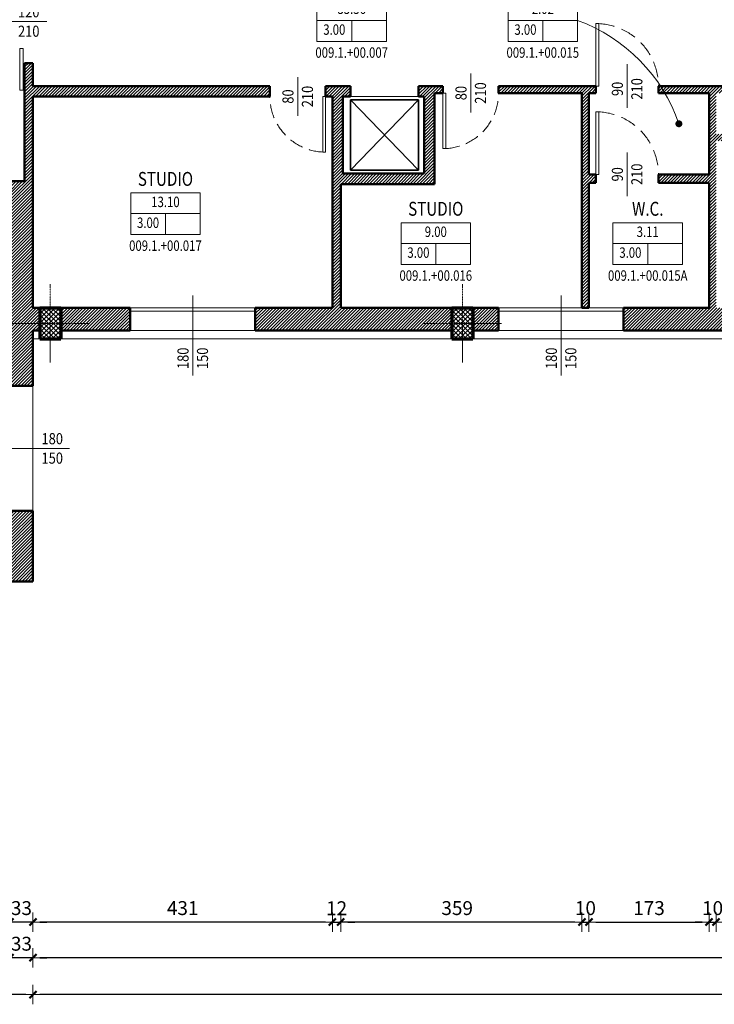
# Model space of a CAD drawing. Extents: x 69 to 5001, y 6298 to 9073.
# Drawn here: x 2534 to 3534, y 6298 to 7715 of the extents above; entities that cross this region are included whole.
import ezdxf
from ezdxf.enums import TextEntityAlignment as Align

# ---------------------------------------------------------------- set-up
doc = ezdxf.new("R2010")
doc.units = 0
doc.header["$LTSCALE"] = 0.5
for name, pattern in [('CONTINUA', [0]), ('TRATTEGGIATA', [0.75, 0.5, -0.25]), ('TRATTO-PUNTO', [1, 0.5, -0.25, 0, -0.25])]:
    doc.linetypes.add(name, pattern=pattern)
doc.layers.get('0').update_dxf_attribs({"linetype": 'CONTINUA', "lineweight": 25})
doc.layers.get('Defpoints').update_dxf_attribs({"linetype": 'CONTINUA', "lineweight": 15})
for name, color, linetype, lineweight in [('0-13', 7, 'CONTINUA', 13), ('0-18', 6, 'CONTINUA', 18), ('0-35', 3, 'CONTINUA', 35), ('AREE_LOCALE', 6, 'CONTINUA', 15), ('ASSE', 7, 'TRATTO-PUNTO', 13), ('CODICE STANZA', 6, 'CONTINUOUS', 15), ('INFISSO', 1, 'CONTINUA', 18), ('MURATURA', 2, 'CONTINUA', 50), ('PILASTRO', 5, 'CONTINUA', 70), ('QUOTA', 6, 'CONTINUA', 18), ('QUOTA_INFISSO', 6, 'CONTINUA', 18), ('RETINO', 8, 'CONTINUA', 13), ('TESTO', 3, 'CONTINUA', 35)]:
    doc.layers.add(name, color=color, linetype=linetype, lineweight=lineweight)
doc.styles.add('ARIAL', font='ARIAL.TTF', dxfattribs={"width": 0.8})
doc.styles.add('ROMANS', font='romans', dxfattribs={"width": 0.8})
doc.dimstyles.new('FERRI', dxfattribs={"dimtxt": 20, "dimasz": 10, "dimexe": 0, "dimexo": 0, "dimgap": 10, "dimtad": 1, "dimtoh": 1, "dimdec": 0, "dimrnd": 1, "dimzin": 2, "dimdsep": 46, "dimtxsty": 'ARIAL', "dimblk": 'QUOTATO', "dimcen": 0, "dimse1": 1, "dimse2": 1, "dimclre": 2, "dimclrt": 7, "dimadec": 0, "dimazin": 0, "dimtfac": 1, "dimtdec": 0, "dimtix": 1, "dimtmove": 2, "dimatfit": 3, "dimldrblk": 'QUOTATO', "dimfxl": 0, "dimtolj": 1, "dimtzin": 0, "dimarcsym": 0})

# ---------------------------------------------------------------- blocks, each defined once
blk = doc.blocks.new('QUOTATO')
at = {"lineweight": 18}
for q in [(-1.09, 0), (0, 1.4), (0, -1.4)]:
    blk.add_line((0, 0), q, dxfattribs=at)
at = {"lineweight": 50}
blk.add_line((-0.5, -0.5), (0.5, 0.5), dxfattribs=at)
blk = doc.blocks.new('*D19')
at = {"layer": 'Defpoints', "color": 0}
for p in [(4709.5, 7255.2), (2553.5, 6906.2), (2553.5, 6311.5)]:
    blk.add_point(p, dxfattribs=at)
at = {"layer": 'QUOTA', "color": 0, "lineweight": -2}
blk.add_line((4699.5, 6311.5), (2563.5, 6311.5), dxfattribs=at)
at = {"layer": 'QUOTA', "color": 0, "lineweight": -2, "xscale": 10, "yscale": 10, "zscale": 10, "rotation": 180}
blk.add_blockref('QUOTATO', (2553.5, 6311.5), dxfattribs=at)
at = {"layer": 'QUOTA', "color": 0, "lineweight": -2, "xscale": 10, "yscale": 10, "zscale": 10}
blk.add_blockref('QUOTATO', (4709.5, 6311.5), dxfattribs=at)
at = {"layer": 'QUOTA', "color": 7, "insert": (3631.5, 6331.7), "char_height": 20, "attachment_point": 5, "style": 'ARIAL'}
blk.add_mtext('\\A1;2156', dxfattribs=at)
blk = doc.blocks.new('*D22')
at = {"layer": 'Defpoints', "color": 0}
for p in [(2984.5, 7300.2), (3343.5, 7300.2), (2984.5, 6415.8)]:
    blk.add_point(p, dxfattribs=at)
at = {"layer": 'QUOTA', "color": 0, "lineweight": -2}
blk.add_line((3333.5, 6415.8), (2994.5, 6415.8), dxfattribs=at)
at = {"layer": 'QUOTA', "color": 0, "lineweight": -2, "xscale": 10, "yscale": 10, "zscale": 10, "rotation": 180}
blk.add_blockref('QUOTATO', (2984.5, 6415.8), dxfattribs=at)
at = {"layer": 'QUOTA', "color": 0, "lineweight": -2, "xscale": 10, "yscale": 10, "zscale": 10}
blk.add_blockref('QUOTATO', (3343.5, 6415.8), dxfattribs=at)
at = {"layer": 'QUOTA', "color": 7, "insert": (3164, 6436), "char_height": 20, "attachment_point": 5, "style": 'ARIAL'}
blk.add_mtext('\\A1;359', dxfattribs=at)
blk = doc.blocks.new('*D23')
at = {"layer": 'Defpoints', "color": 0}
for p in [(4676.5, 7175.2), (2553.5, 6771.1), (2553.5, 6364.5)]:
    blk.add_point(p, dxfattribs=at)
at = {"layer": 'QUOTA', "color": 0, "lineweight": -2}
blk.add_line((4666.5, 6364.5), (2563.5, 6364.5), dxfattribs=at)
at = {"layer": 'QUOTA', "color": 0, "lineweight": -2, "xscale": 10, "yscale": 10, "zscale": 10, "rotation": 180}
blk.add_blockref('QUOTATO', (2553.5, 6364.5), dxfattribs=at)
at = {"layer": 'QUOTA', "color": 0, "lineweight": -2, "xscale": 10, "yscale": 10, "zscale": 10}
blk.add_blockref('QUOTATO', (4676.5, 6364.5), dxfattribs=at)
at = {"layer": 'QUOTA', "color": 7, "insert": (3615, 6384.7), "char_height": 20, "attachment_point": 5, "style": 'ARIAL'}
blk.add_mtext('\\A1;2123', dxfattribs=at)
blk = doc.blocks.new('*D52')
at = {"layer": 'Defpoints', "color": 0}
for p in [(2553.5, 7300.2), (2984.5, 7300.2), (2553.5, 6415.8)]:
    blk.add_point(p, dxfattribs=at)
at = {"layer": 'QUOTA', "color": 0, "lineweight": -2}
blk.add_line((2974.5, 6415.8), (2563.5, 6415.8), dxfattribs=at)
at = {"layer": 'QUOTA', "color": 0, "lineweight": -2, "xscale": 10, "yscale": 10, "zscale": 10, "rotation": 180}
blk.add_blockref('QUOTATO', (2553.5, 6415.8), dxfattribs=at)
at = {"layer": 'QUOTA', "color": 0, "lineweight": -2, "xscale": 10, "yscale": 10, "zscale": 10}
blk.add_blockref('QUOTATO', (2984.5, 6415.8), dxfattribs=at)
at = {"layer": 'QUOTA', "color": 7, "insert": (2769, 6436), "char_height": 20, "attachment_point": 5, "style": 'ARIAL'}
blk.add_mtext('\\A1;431', dxfattribs=at)
blk = doc.blocks.new('*D89')
at = {"layer": 'Defpoints', "color": 0}
for p in [(2520.5, 6939.2), (2553.5, 6939.2), (2520.5, 6415.8)]:
    blk.add_point(p, dxfattribs=at)
at = {"layer": 'QUOTA', "color": 0, "lineweight": -2}
for p, q in [((2510.5, 6415.8), (2500.5, 6415.8)), ((2553.5, 6415.8), (2520.5, 6415.8)), ((2563.5, 6415.8), (2573.5, 6415.8))]:
    blk.add_line(p, q, dxfattribs=at)
at = {"layer": 'QUOTA', "color": 0, "lineweight": -2, "xscale": 10, "yscale": 10, "zscale": 10}
blk.add_blockref('QUOTATO', (2520.5, 6415.8), dxfattribs=at)
at = {"layer": 'QUOTA', "color": 0, "lineweight": -2, "xscale": 10, "yscale": 10, "zscale": 10, "rotation": 180}
blk.add_blockref('QUOTATO', (2553.5, 6415.8), dxfattribs=at)
at = {"layer": 'QUOTA', "color": 7, "insert": (2537, 6436), "char_height": 20, "attachment_point": 5, "style": 'ARIAL'}
blk.add_mtext('\\A1;33', dxfattribs=at)
blk = doc.blocks.new('*D90')
at = {"layer": 'Defpoints', "color": 0}
for p in [(2553.5, 7007.7), (2520.5, 6939.2), (2520.5, 6364.5)]:
    blk.add_point(p, dxfattribs=at)
at = {"layer": 'QUOTA', "color": 0, "lineweight": -2}
for p, q in [((2510.5, 6364.5), (2500.5, 6364.5)), ((2553.5, 6364.5), (2520.5, 6364.5)), ((2563.5, 6364.5), (2573.5, 6364.5))]:
    blk.add_line(p, q, dxfattribs=at)
at = {"layer": 'QUOTA', "color": 0, "lineweight": -2, "xscale": 10, "yscale": 10, "zscale": 10}
blk.add_blockref('QUOTATO', (2520.5, 6364.5), dxfattribs=at)
at = {"layer": 'QUOTA', "color": 0, "lineweight": -2, "xscale": 10, "yscale": 10, "zscale": 10, "rotation": 180}
blk.add_blockref('QUOTATO', (2553.5, 6364.5), dxfattribs=at)
at = {"layer": 'QUOTA', "color": 7, "insert": (2537, 6384.7), "char_height": 20, "attachment_point": 5, "style": 'ARIAL'}
blk.add_mtext('\\A1;33', dxfattribs=at)
blk = doc.blocks.new('*D91')
at = {"layer": 'Defpoints', "color": 0}
for p in [(2306.5, 6906.2), (2553.5, 6906.2), (2306.5, 6311.5)]:
    blk.add_point(p, dxfattribs=at)
at = {"layer": 'QUOTA', "color": 0, "lineweight": -2}
blk.add_line((2543.5, 6311.5), (2316.5, 6311.5), dxfattribs=at)
at = {"layer": 'QUOTA', "color": 0, "lineweight": -2, "xscale": 10, "yscale": 10, "zscale": 10, "rotation": 180}
blk.add_blockref('QUOTATO', (2306.5, 6311.5), dxfattribs=at)
at = {"layer": 'QUOTA', "color": 0, "lineweight": -2, "xscale": 10, "yscale": 10, "zscale": 10}
blk.add_blockref('QUOTATO', (2553.5, 6311.5), dxfattribs=at)
at = {"layer": 'QUOTA', "color": 7, "insert": (2430, 6331.6), "char_height": 20, "attachment_point": 5, "style": 'ARIAL'}
blk.add_mtext('\\A1;247', dxfattribs=at)
blk = doc.blocks.new('*D92')
at = {"layer": 'Defpoints', "color": 0}
for p in [(2984.5, 7300.2), (2996.5, 7300.2), (2996.5, 6415.8)]:
    blk.add_point(p, dxfattribs=at)
at = {"layer": 'QUOTA', "color": 0, "lineweight": -2}
for p, q in [((2974.5, 6415.8), (2964.5, 6415.8)), ((2984.5, 6415.8), (2996.5, 6415.8)), ((3006.5, 6415.8), (3016.5, 6415.8))]:
    blk.add_line(p, q, dxfattribs=at)
at = {"layer": 'QUOTA', "color": 0, "lineweight": -2, "xscale": 10, "yscale": 10, "zscale": 10}
blk.add_blockref('QUOTATO', (2984.5, 6415.8), dxfattribs=at)
at = {"layer": 'QUOTA', "color": 0, "lineweight": -2, "xscale": 10, "yscale": 10, "zscale": 10, "rotation": 180}
blk.add_blockref('QUOTATO', (2996.5, 6415.8), dxfattribs=at)
at = {"layer": 'QUOTA', "color": 7, "insert": (2990.5, 6435.8), "char_height": 20, "attachment_point": 5, "style": 'ARIAL'}
blk.add_mtext('\\A1;12', dxfattribs=at)
blk = doc.blocks.new('q-fin-s')
at = {"layer": 'QUOTA_INFISSO'}
blk.add_line((62.8, 0), (-52.4, 0), dxfattribs=at)
at = {"layer": 'QUOTA_INFISSO', "style": 'ROMANS', "width": 0.85}
for tag, p in [('A', (-27.8, 14)), ('B', (-27.8, -14))]:
    blk.add_attdef(tag, text='', height=16, dxfattribs=at).set_placement(p, align=Align.MIDDLE_CENTER)
blk = doc.blocks.new('q-fin-d')
at = {"layer": 'QUOTA_INFISSO'}
blk.add_line((-62.8, 0), (52.4, 0), dxfattribs=at)
at = {"layer": 'QUOTA_INFISSO', "style": 'ROMANS', "width": 0.85}
for tag, p in [('A', (27.8, 14)), ('B', (27.8, -14))]:
    blk.add_attdef(tag, text='', height=16, dxfattribs=at).set_placement(p, align=Align.MIDDLE_CENTER)
blk = doc.blocks.new('INFO')
at = {"layer": 'AREE_LOCALE'}
blk.add_line((0, -60), (0, -30), dxfattribs=at)
for points in [[(-50, 0), (50, 0), (50, -30), (-50, -30)], [(-50, -30), (50, -30), (50, -60), (-50, -60)]]:
    blk.add_lwpolyline(points, close=True, dxfattribs=at)
at = {"layer": 'AREE_LOCALE', "style": 'ROMANS', "width": 0.8}
for tag, p in [('AREA', (0, -15)), ('ALTEZZA', (-25, -45)), ('SUPIL', (25, -45))]:
    blk.add_attdef(tag, text='', height=15, dxfattribs=at).set_placement(p, align=Align.MIDDLE)
at = {"layer": 'CODICE STANZA', "style": 'ROMANS', "width": 0.8}
blk.add_attdef('CODICE_STANZA', text='', height=15, dxfattribs=at).set_placement((0, -83.6), align=Align.CENTER)
at = {"layer": 'TESTO', "style": 'ROMANS', "width": 0.8}
for tag, p in [('DESTINAZIONE1', (0, 35)), ('DESTINAZIONE2', (0, 10))]:
    blk.add_attdef(tag, text='', height=20, dxfattribs=at).set_placement(p, align=Align.CENTER)
blk = doc.blocks.new('PORTA1')
at = {"layer": 'INFISSO'}
blk.add_lwpolyline([(0, 1), (-0.05, 1), (-0.05, 0), (0, 0)], close=True, dxfattribs=at)
at = {"layer": 'INFISSO', "linetype": 'TRATTEGGIATA'}
blk.add_arc((0, 0), 1, 92.866, 180, dxfattribs=at)
at = {"layer": 'QUOTA_INFISSO'}
blk.add_line((-0.5, 0.35), (-0.5, -0.35), dxfattribs=at)
blk = doc.blocks.new('q-porta')
at = {"layer": 'QUOTA_INFISSO'}
blk.add_line((-25.8, 0), (25.8, 0), dxfattribs=at)
at = {"layer": 'QUOTA_INFISSO', "style": 'ROMANS', "width": 0.85}
for tag, p in [('A', (0, 14)), ('B', (0, -14))]:
    blk.add_attdef(tag, text='', height=16, dxfattribs=at).set_placement(p, align=Align.MIDDLE_CENTER)
blk = doc.blocks.new('*D128')
at = {"layer": 'Defpoints', "color": 0}
for p in [(3343.5, 7300.2), (3353.5, 7300.2), (3353.5, 6415.8)]:
    blk.add_point(p, dxfattribs=at)
at = {"layer": 'QUOTA', "color": 0, "lineweight": -2}
for p, q in [((3333.5, 6415.8), (3323.5, 6415.8)), ((3343.5, 6415.8), (3353.5, 6415.8)), ((3363.5, 6415.8), (3373.5, 6415.8))]:
    blk.add_line(p, q, dxfattribs=at)
at = {"layer": 'QUOTA', "color": 0, "lineweight": -2, "xscale": 10, "yscale": 10, "zscale": 10}
blk.add_blockref('QUOTATO', (3343.5, 6415.8), dxfattribs=at)
at = {"layer": 'QUOTA', "color": 0, "lineweight": -2, "xscale": 10, "yscale": 10, "zscale": 10, "rotation": 180}
blk.add_blockref('QUOTATO', (3353.5, 6415.8), dxfattribs=at)
at = {"layer": 'QUOTA', "color": 7, "insert": (3348.5, 6436), "char_height": 20, "attachment_point": 5, "style": 'ARIAL'}
blk.add_mtext('\\A1;10', dxfattribs=at)
blk = doc.blocks.new('*D129')
at = {"layer": 'Defpoints', "color": 0}
for p in [(3353.5, 7300.2), (3526.5, 7300.2), (3526.5, 6415.8)]:
    blk.add_point(p, dxfattribs=at)
at = {"layer": 'QUOTA', "color": 0, "lineweight": -2}
blk.add_line((3363.5, 6415.8), (3516.5, 6415.8), dxfattribs=at)
at = {"layer": 'QUOTA', "color": 0, "lineweight": -2, "xscale": 10, "yscale": 10, "zscale": 10, "rotation": 180}
blk.add_blockref('QUOTATO', (3353.5, 6415.8), dxfattribs=at)
at = {"layer": 'QUOTA', "color": 0, "lineweight": -2, "xscale": 10, "yscale": 10, "zscale": 10}
blk.add_blockref('QUOTATO', (3526.5, 6415.8), dxfattribs=at)
at = {"layer": 'QUOTA', "color": 7, "insert": (3440, 6436), "char_height": 20, "attachment_point": 5, "style": 'ARIAL'}
blk.add_mtext('\\A1;173', dxfattribs=at)
blk = doc.blocks.new('*D130')
at = {"layer": 'Defpoints', "color": 0}
for p in [(3526.5, 7300.2), (3536.5, 7300.2), (3536.5, 6415.8)]:
    blk.add_point(p, dxfattribs=at)
at = {"layer": 'QUOTA', "color": 0, "lineweight": -2}
for p, q in [((3516.5, 6415.8), (3506.5, 6415.8)), ((3526.5, 6415.8), (3536.5, 6415.8)), ((3546.5, 6415.8), (3556.5, 6415.8))]:
    blk.add_line(p, q, dxfattribs=at)
at = {"layer": 'QUOTA', "color": 0, "lineweight": -2, "xscale": 10, "yscale": 10, "zscale": 10}
blk.add_blockref('QUOTATO', (3526.5, 6415.8), dxfattribs=at)
at = {"layer": 'QUOTA', "color": 0, "lineweight": -2, "xscale": 10, "yscale": 10, "zscale": 10, "rotation": 180}
blk.add_blockref('QUOTATO', (3536.5, 6415.8), dxfattribs=at)
at = {"layer": 'QUOTA', "color": 7, "insert": (3531.5, 6436), "char_height": 20, "attachment_point": 5, "style": 'ARIAL'}
blk.add_mtext('\\A1;10', dxfattribs=at)
blk = doc.blocks.new('*D131')
at = {"layer": 'Defpoints', "color": 0}
for p in [(3536.5, 7300.2), (3766.5, 7300.2), (3766.5, 6415.8)]:
    blk.add_point(p, dxfattribs=at)
at = {"layer": 'QUOTA', "color": 0, "lineweight": -2}
blk.add_line((3546.5, 6415.8), (3756.5, 6415.8), dxfattribs=at)
at = {"layer": 'QUOTA', "color": 0, "lineweight": -2, "xscale": 10, "yscale": 10, "zscale": 10, "rotation": 180}
blk.add_blockref('QUOTATO', (3536.5, 6415.8), dxfattribs=at)
at = {"layer": 'QUOTA', "color": 0, "lineweight": -2, "xscale": 10, "yscale": 10, "zscale": 10}
blk.add_blockref('QUOTATO', (3766.5, 6415.8), dxfattribs=at)
at = {"layer": 'QUOTA', "color": 7, "insert": (3651.5, 6436), "char_height": 20, "attachment_point": 5, "style": 'ARIAL'}
blk.add_mtext('\\A1;230', dxfattribs=at)

msp = doc.modelspace()

# ---------------------------------------------------------------- hatches: boundary and pattern name
at = {"layer": 'RETINO'}
h = msp.add_hatch(dxfattribs=at)
h.set_pattern_fill('ANSI31', color=256, style=0)
h.paths.add_polyline_path([(2553.5, 7267.2), (2563.5, 7267.2), (2563.5, 7300.2), (2553.5, 7300.2), (2553.5, 7604.2), (2894.5, 7604.2), (2894.5, 7619.2), (2553.5, 7619.2), (2553.5, 7652.2), (2541.5, 7652.2), (2541.5, 7482.2), (2479.2, 7482.2), (2479.2, 7467.2), (2520.5, 7467.2), (2520.5, 7259.2), (2410.5, 7259.2), (2410.5, 7377.2), (2398.5, 7377.2), (2398.5, 7259.2), (2297.5, 7259.2), (2297.5, 7377.2), (2285.5, 7377.2), (2285.5, 7247.2), (2520.5, 7247.2), (2520.5, 7187.7), (2553.5, 7187.7)])
h.paths.add_polyline_path([(2479.2, 7482.2), (2310.2, 7482.2), (2310.2, 7467.2), (2398.5, 7467.2), (2398.5, 7457.2), (2410.5, 7457.2), (2410.5, 7467.2), (2479.2, 7467.2)], flags=17)
h.paths.add_polyline_path([(2310.2, 7482.2), (2102.5, 7482.2), (2102.5, 7467.2), (2285.5, 7467.2), (2285.5, 7457.2), (2297.5, 7457.2), (2297.5, 7467.2), (2310.2, 7467.2)])
h = msp.add_hatch(dxfattribs=at)
h.set_pattern_fill('ANSI31', color=256, style=0)
h.paths.add_polyline_path([(3156.5, 7300.2), (2996.5, 7300.2), (2996.5, 7478.2), (3131.5, 7478.2), (3131.5, 7609.2), (3143.5, 7609.2), (3143.5, 7619.2), (3108.5, 7619.2), (3108.5, 7604.2), (3116.5, 7604.2), (3116.5, 7493.2), (2999.5, 7493.2), (2999.5, 7604.2), (3010.5, 7604.2), (3010.5, 7619.2), (2974.5, 7619.2), (2974.5, 7604.2), (2984.5, 7604.2), (2984.5, 7300.2), (2873.5, 7300.2), (2873.5, 7267.2), (3156.5, 7267.2)])
h = msp.add_hatch(dxfattribs=at)
h.set_pattern_fill('ANSI31', color=256, style=0)
h.paths.add_polyline_path([(3363.5, 7619.2), (3223.5, 7619.2), (3223.5, 7609.2), (3343.5, 7609.2), (3343.5, 7300.2), (3353.5, 7300.2), (3353.5, 7480.2), (3363.5, 7480.2), (3363.5, 7492.2), (3353.5, 7492.2), (3353.5, 7609.2), (3363.5, 7609.2)])
h = msp.add_hatch(dxfattribs=at)
h.set_pattern_fill('ANSI31', color=256, style=0)
h.paths.add_polyline_path([(3536.5, 7540.2), (3623.5, 7540.2), (3623.5, 7609.2), (3631.5, 7609.2), (3631.5, 7619.2), (3456.6, 7619.2, -0.012255), (3462.8, 7609.2), (3526.5, 7609.2), (3526.5, 7492.2), (3453.5, 7492.2), (3453.5, 7480.2), (3526.5, 7480.2), (3526.5, 7300.2), (3403.5, 7300.2), (3403.5, 7267.2), (3615.5, 7267.2), (3615.5, 7300.2), (3536.5, 7300.2)])
h.paths.add_polyline_path([(3536.5, 7550.2), (3536.5, 7609.2), (3613.5, 7609.2), (3613.5, 7550.2)], flags=16)
h = msp.add_hatch(dxfattribs=at)
h.set_pattern_fill('ANSI31', color=256, style=0)
h.paths.add_polyline_path([(3456.6, 7619.2), (3453.5, 7619.2), (3453.5, 7609.2), (3462.8, 7609.2, 0.012255)])
h = msp.add_hatch(dxfattribs=at)
h.set_pattern_fill('ANSI37', color=256, scale=1.5, style=0)
h.paths.add_polyline_path([(2593.5, 7300.2), (2578.5, 7300.2), (2578.5, 7277.7), (2593.5, 7277.7)])
h.paths.add_polyline_path([(2578.5, 7300.2), (2563.5, 7300.2), (2563.5, 7277.7), (2578.5, 7277.7)])
h.paths.add_polyline_path([(2578.5, 7277.7), (2563.5, 7277.7), (2563.5, 7255.2), (2578.5, 7255.2)])
h.paths.add_polyline_path([(2593.5, 7277.7), (2578.5, 7277.7), (2578.5, 7255.2), (2593.5, 7255.2)])
h = msp.add_hatch(dxfattribs=at)
h.set_pattern_fill('ANSI31', color=256, style=0)
h.paths.add_polyline_path([(2693.5, 7300.2), (2593.5, 7300.2), (2593.5, 7267.2), (2693.5, 7267.2)])
h = msp.add_hatch(dxfattribs=at)
h.set_pattern_fill('ANSI37', color=256, scale=1.5, style=0)
h.paths.add_polyline_path([(3186.5, 7300.2), (3156.5, 7300.2), (3156.5, 7255.2), (3186.5, 7255.2)])
h = msp.add_hatch(dxfattribs=at)
h.set_pattern_fill('ANSI31', color=256, style=0)
h.paths.add_polyline_path([(3223.5, 7300.2), (3186.5, 7300.2), (3186.5, 7277.7), (3223.5, 7277.7)])
h.paths.add_polyline_path([(3223.5, 7277.7), (3186.5, 7277.7), (3186.5, 7267.2), (3223.5, 7267.2)])
h = msp.add_hatch(dxfattribs=at)
h.set_pattern_fill('ANSI31', color=256, style=0)
h.paths.add_polyline_path([(2306.5, 6906.2), (2553.5, 6906.2), (2553.5, 7007.7), (2520.5, 7007.7), (2520.5, 6939.2), (2273.5, 6939.2), (2273.5, 6665.2), (1923.5, 6665.2), (1923.5, 6843.2), (1913.5, 6843.2), (1913.5, 6665.2), (1703.5, 6665.2), (1711.5, 6618.2), (1867.5, 6618.2), (1867.5, 6472.2), (1597.5, 6472.2), (1597.5, 6486.2), (1582.5, 6486.2), (1582.5, 6457.2), (1882.5, 6457.2), (1882.5, 6618.2), (2273.5, 6618.2), (2273.5, 6610.2), (2306.5, 6610.2)])

# ---------------------------------------------------------------- linework, layer by layer
at = {"layer": '0-13'}
for p, q in [((3108.5, 7604.2), (3010.5, 7604.2)), ((2553.5, 7255.2), (2563.5, 7255.2)), ((3156.5, 7255.2), (2593.5, 7255.2)), ((3186.5, 7255.2), (3615.5, 7255.2))]:
    msp.add_line(p, q, dxfattribs=at)
at = {"layer": '0-18'}
for p, q in [((2693.5, 7267.2), (2873.5, 7267.2)), ((3223.5, 7267.2), (3403.5, 7267.2)), ((2553.5, 7187.7), (2553.5, 7007.7))]:
    msp.add_line(p, q, dxfattribs=at)
at = {"layer": '0-35'}
for p, q in [((3010.5, 7599.2), (3108.5, 7498.2)), ((3010.5, 7498.2), (3108.5, 7599.2)), ((3010.5, 7599.2), (3108.5, 7599.2)), ((3010.5, 7599.2), (3010.5, 7498.2)), ((3108.5, 7599.2), (3108.5, 7498.2)), ((3010.5, 7498.2), (3108.5, 7498.2))]:
    msp.add_line(p, q, dxfattribs=at)
at = {"layer": 'AREE_LOCALE', "const_width": 5}
msp.add_lwpolyline([(3480.5, 7565, 1), (3485.5, 7565, 1)], format="xyb", close=True, dxfattribs=at)
at = {"layer": 'AREE_LOCALE'}
msp.add_arc((3255.7, 7487.9), 240, 18.7346, 70.1523, dxfattribs=at)
at = {"layer": 'ASSE'}
for p, q in [((2578.5, 7334), (2578.5, 7221.5)), ((3171.5, 7334), (3171.5, 7221.5)), ((2634.7, 7277.7), (2522.2, 7277.7)), ((3227.7, 7277.7), (3115.2, 7277.7))]:
    msp.add_line(p, q, dxfattribs=at)
at = {"layer": 'INFISSO'}
for p, q in [((2693.5, 7300.2), (2873.5, 7300.2)), ((3223.5, 7300.2), (3403.5, 7300.2)), ((2693.5, 7295.2), (2873.5, 7295.2)), ((3223.5, 7295.2), (3403.5, 7295.2))]:
    msp.add_line(p, q, dxfattribs=at)
msp.add_lwpolyline([(2534.5, 7673.2), (2539.5, 7673.2), (2539.5, 7613.2), (2534.5, 7613.2)], close=True, dxfattribs=at)
at = {"layer": 'MURATURA'}
for p, q in [((2541.5, 7482.2), (2541.5, 7652.2)), ((2541.5, 7652.2), (2553.5, 7652.2)), ((2553.5, 7652.2), (2553.5, 7619.2)), ((2553.5, 7619.2), (2894.5, 7619.2)), ((2894.5, 7619.2), (2894.5, 7604.2)), ((2974.5, 7619.2), (3010.5, 7619.2)), ((2974.5, 7619.2), (2974.5, 7604.2)), ((3010.5, 7619.2), (3010.5, 7604.2)), ((3108.5, 7619.2), (3143.5, 7619.2)), ((3108.5, 7619.2), (3108.5, 7604.2)), ((3143.5, 7619.2), (3143.5, 7609.2)), ((3223.5, 7619.2), (3363.5, 7619.2)), ((3223.5, 7619.2), (3223.5, 7609.2)), ((3363.5, 7619.2), (3363.5, 7609.2)), ((3453.5, 7619.2), (3453.5, 7609.2)), ((3453.5, 7619.2), (3631.5, 7619.2)), ((2553.5, 7604.2), (2553.5, 7300.2)), ((2894.5, 7604.2), (2553.5, 7604.2)), ((2974.5, 7604.2), (2984.5, 7604.2)), ((2984.5, 7604.2), (2984.5, 7300.2)), ((2999.5, 7604.2), (2999.5, 7493.2)), ((2999.5, 7604.2), (3010.5, 7604.2)), ((3108.5, 7604.2), (3116.5, 7604.2)), ((3116.5, 7604.2), (3116.5, 7493.2)), ((3131.5, 7609.2), (3131.5, 7478.2)), ((3131.5, 7609.2), (3143.5, 7609.2)), ((3223.5, 7609.2), (3343.5, 7609.2)), ((3343.5, 7609.2), (3343.5, 7300.2)), ((3353.5, 7492.2), (3353.5, 7609.2)), ((3353.5, 7609.2), (3363.5, 7609.2)), ((3453.5, 7609.2), (3526.5, 7609.2)), ((3526.5, 7609.2), (3526.5, 7492.2)), ((2999.5, 7493.2), (3116.5, 7493.2)), ((3363.5, 7492.2), (3353.5, 7492.2)), ((3363.5, 7480.2), (3363.5, 7492.2)), ((3526.5, 7492.2), (3453.5, 7492.2)), ((3453.5, 7492.2), (3453.5, 7480.2)), ((2102.5, 7482.2), (2541.5, 7482.2)), ((2996.5, 7478.2), (3131.5, 7478.2)), ((2996.5, 7478.2), (2996.5, 7300.2)), ((3353.5, 7300.2), (3353.5, 7480.2)), ((3353.5, 7480.2), (3363.5, 7480.2)), ((3453.5, 7480.2), (3526.5, 7480.2)), ((3526.5, 7480.2), (3526.5, 7300.2)), ((2563.5, 7300.2), (2553.5, 7300.2)), ((2693.5, 7300.2), (2593.5, 7300.2)), ((2693.5, 7300.2), (2693.5, 7267.2)), ((2984.5, 7300.2), (2873.5, 7300.2)), ((2873.5, 7300.2), (2873.5, 7267.2)), ((2996.5, 7300.2), (3156.5, 7300.2)), ((3186.5, 7300.2), (3223.5, 7300.2)), ((3223.5, 7300.2), (3223.5, 7267.2)), ((3343.5, 7300.2), (3353.5, 7300.2)), ((3403.5, 7300.2), (3526.5, 7300.2)), ((3403.5, 7300.2), (3403.5, 7267.2)), ((2563.5, 7267.2), (2553.5, 7267.2)), ((2553.5, 7267.2), (2553.5, 7187.7)), ((2693.5, 7267.2), (2593.5, 7267.2)), ((3156.5, 7267.2), (2873.5, 7267.2)), ((3186.5, 7267.2), (3223.5, 7267.2)), ((3403.5, 7267.2), (3615.5, 7267.2)), ((2520.5, 7187.7), (2553.5, 7187.7)), ((2520.5, 7007.7), (2553.5, 7007.7)), ((2553.5, 7007.7), (2553.5, 6906.2)), ((2306.5, 6906.2), (2553.5, 6906.2))]:
    msp.add_line(p, q, dxfattribs=at)
at = {"layer": 'PILASTRO'}
for p, q in [((2563.5, 7300.2), (2593.5, 7300.2)), ((2563.5, 7300.2), (2563.5, 7255.2)), ((2593.5, 7300.2), (2593.5, 7255.2)), ((3156.5, 7300.2), (3186.5, 7300.2)), ((3156.5, 7300.2), (3156.5, 7255.2)), ((3186.5, 7300.2), (3186.5, 7255.2)), ((2563.5, 7255.2), (2593.5, 7255.2)), ((3156.5, 7255.2), (3186.5, 7255.2))]:
    msp.add_line(p, q, dxfattribs=at)

# ---------------------------------------------------------------- block references
at = {"layer": 'AREE_LOCALE'}
for p, values in [((3012.2, 7743.6), {'DESTINAZIONE2': 'CORRIDOIO', 'AREA': '35.36', 'ALTEZZA': '3.00', 'CODICE_STANZA': '009.1.+00.007'}), ((3287.2, 7743.6), {'DESTINAZIONE2': 'ANTI', 'AREA': '2.02', 'ALTEZZA': '3.00', 'CODICE_STANZA': '009.1.+00.015'}), ((2744.2, 7465.6), {'DESTINAZIONE2': 'STUDIO', 'AREA': '13.10', 'ALTEZZA': '3.00', 'CODICE_STANZA': '009.1.+00.017'}), ((3133.2, 7422.6), {'DESTINAZIONE2': 'STUDIO', 'AREA': '9.00', 'ALTEZZA': '3.00', 'CODICE_STANZA': '009.1.+00.016'}), ((3438.2, 7422.6), {'DESTINAZIONE2': 'W.C.', 'AREA': '3.11', 'ALTEZZA': '3.00', 'CODICE_STANZA': '009.1.+00.015A'})]:
    msp.add_blockref('INFO', p, dxfattribs=at).add_auto_attribs(values)
at = {"layer": 'INFISSO', "xscale": -90, "yscale": 90, "zscale": 90}
for p in [(3363.5, 7619.2), (3363.5, 7492.2)]:
    msp.add_blockref('PORTA1', p, dxfattribs=at)
at = {"layer": 'INFISSO', "yscale": 80, "zscale": 80, "rotation": 180}
for p, xscale in [((2974.5, 7604.2), -80), ((3143.5, 7609.2), 80)]:
    msp.add_blockref('PORTA1', p, dxfattribs=dict(at, xscale=xscale))
at = {"layer": 'QUOTA_INFISSO'}
for name, p, values in [('q-porta', (2547.5, 7712.2), {'B': '210', 'A': '120'}), ('q-fin-d', (2553.5, 7097.7), {'B': '150', 'A': '180'})]:
    msp.add_blockref(name, p, dxfattribs=at).add_auto_attribs(values)
at = {"layer": 'QUOTA_INFISSO', "rotation": 90}
for name, p, values in [('q-porta', (3408.5, 7615.2), {'B': '210', 'A': '90'}), ('q-porta', (2934.5, 7604.2), {'B': '210', 'A': '80'}), ('q-porta', (3183.5, 7609.2), {'B': '210', 'A': '80'}), ('q-porta', (3408.5, 7492.2), {'B': '210', 'A': '90'}), ('q-fin-s', (2783.5, 7255.2), {'B': '150', 'A': '180'}), ('q-fin-s', (3313.5, 7255.2), {'B': '150', 'A': '180'})]:
    msp.add_blockref(name, p, dxfattribs=at).add_auto_attribs(values)

# ---------------------------------------------------------------- dimensions: what is measured, and where the dimension line sits
at = {"layer": 'QUOTA'}
for base, p1, p2, picture, middle in [((2553.5, 6415.8), (2984.5, 7300.2), (2553.5, 7300.2), '*D52', (2769, 6436)), ((2996.5, 6415.8), (2984.5, 7300.2), (2996.5, 7300.2), '*D92', (2990.5, 6435.8)), ((2984.5, 6415.8), (3343.5, 7300.2), (2984.5, 7300.2), '*D22', (3164, 6436)), ((2553.5, 6311.5), (4709.5, 7255.2), (2553.5, 6906.2), '*D19', (3631.5, 6331.7)), ((2553.5, 6364.5), (4676.5, 7175.2), (2553.5, 6771.1), '*D23', (3615, 6384.7)), ((2520.5, 6364.5), (2553.5, 7007.7), (2520.5, 6939.2), '*D90', (2537, 6384.7)), ((2520.5, 6415.8), (2553.5, 6939.2), (2520.5, 6939.2), '*D89', (2537, 6436)), ((2306.5, 6311.5), (2553.5, 6906.2), (2306.5, 6906.2), '*D91', (2430, 6331.6))]:
    dim = msp.add_linear_dim(base=base, p1=p1, p2=p2, angle=180, dimstyle='FERRI', override={"dimtmove": 1}, dxfattribs=at)
    dim.commit()
    dim.dimension.update_dxf_attribs({"geometry": picture, "text_midpoint": middle})
for base, p1, p2, picture, middle in [((3353.5, 6415.8), (3343.5, 7300.2), (3353.5, 7300.2), '*D128', (3348.5, 6436)), ((3526.5, 6415.8), (3353.5, 7300.2), (3526.5, 7300.2), '*D129', (3440, 6436)), ((3536.5, 6415.8), (3526.5, 7300.2), (3536.5, 7300.2), '*D130', (3531.5, 6436)), ((3766.5, 6415.8), (3536.5, 7300.2), (3766.5, 7300.2), '*D131', (3651.5, 6436))]:
    dim = msp.add_linear_dim(base=base, p1=p1, p2=p2, dimstyle='FERRI', dxfattribs=at)
    dim.commit()
    dim.dimension.update_dxf_attribs({"geometry": picture, "text_midpoint": middle})

doc.saveas('drawing.dxf')
